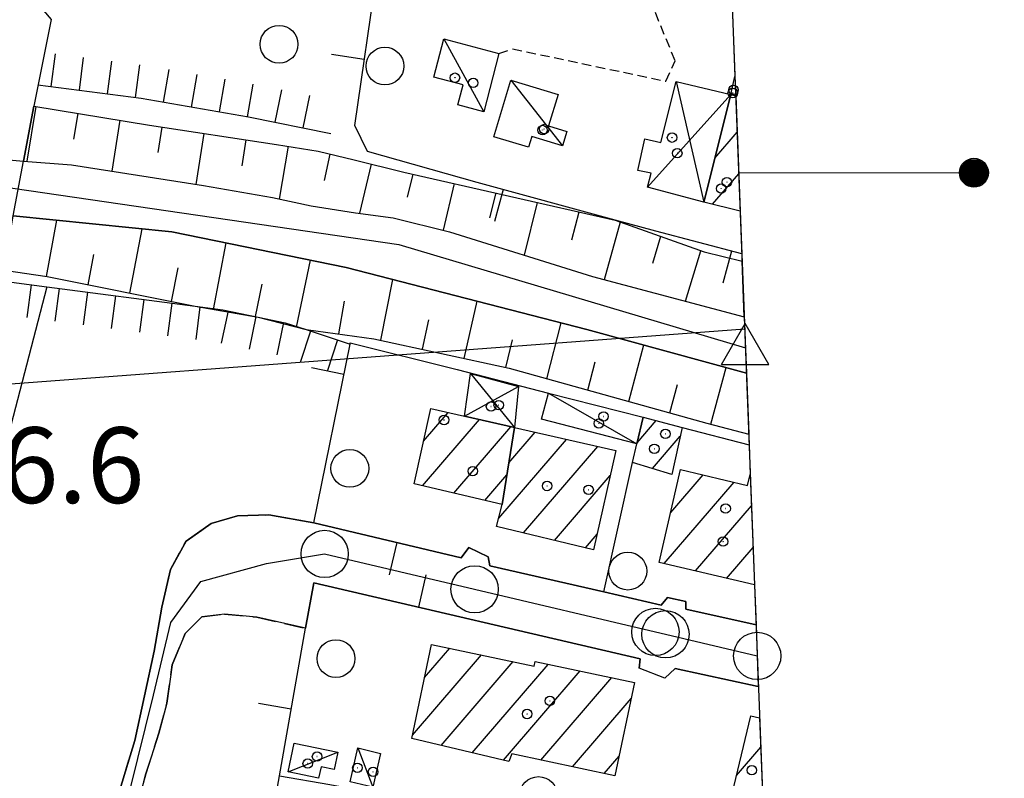
# Model space of a CAD drawing. Extents: x 1737616 to 1741926, y 5037261 to 5040389.
# Drawn here: x 1740890 to 1740994, y 5039935 to 5040015 of the extents above; entities that cross this region are included whole.
import ezdxf

# ---------------------------------------------------------------- set-up
doc = ezdxf.new("R2010")
doc.units = 0
for name, pattern in [('C', [10, 5, 5]), ('L3', [1.5, 1, -0.5]), ('L7', [3, 2, -1])]:
    doc.linetypes.add(name, pattern=pattern)
for name, color, linetype in [('11B2', 1, 'C'), ('11D4', 1, 'C'), ('15E5', 2, 'C'), ('16A1', 1, 'C'), ('16C3D', 2, 'C'), ('17A1', 1, 'C'), ('17C3', 1, 'C'), ('17D4', 1, 'C'), ('19A1', 1, 'C'), ('1A1', 4, 'C'), ('1AJ36', 1, 'C'), ('1AP41', 7, 'CONTINUOUS'), ('1B2', 4, 'C'), ('1C3', 1, 'C'), ('1D4', 1, 'C'), ('1E5P', 1, 'C'), ('22A1', 1, 'C'), ('22H8', 1, 'C'), ('298', 7, 'CONTINUOUS'), ('2G7', 2, 'C'), ('2J10', 2, 'L7'), ('2L12', 1, 'L3'), ('2M13', 3, 'C'), ('3A1', 1, 'C'), ('4A1', 3, 'C'), ('4AJ36', 1, 'C'), ('5F6', 1, 'C'), ('6A1', 1, 'C'), ('6B2', 1, 'C'), ('6H8', 2, 'C'), ('A2F6', 1, 'C'), ('A2J10', 1, 'C'), ('A4A1', 1, 'C'), ('I1A1', 7, 'CONTINUOUS'), ('I1AP41', 7, 'CONTINUOUS'), ('I1B2', 7, 'CONTINUOUS'), ('I298', 7, 'CONTINUOUS'), ('I2F6', 7, 'CONTINUOUS'), ('I4A1', 7, 'CONTINUOUS'), ('I4AJ36', 7, 'CONTINUOUS'), ('I6B2', 7, 'CONTINUOUS'), ('N2B2', 2, 'C'), ('N2O15', 2, 'C'), ('N2P16', 2, 'C'), ('N4T20', 2, 'C')]:
    doc.layers.add(name, color=color, linetype=linetype)

# ---------------------------------------------------------------- blocks, each defined once
blk = doc.blocks.new('22H8')
at = {"layer": '22H8'}
blk.add_line((0, 0), (0, 3.5), dxfattribs=at)
blk = doc.blocks.new('19A1')
at = {"layer": '19A1'}
blk.add_line((0, 0), (0, 3.50512), dxfattribs=at)
blk = doc.blocks.new('11D4')
at = {"layer": '11D4'}
for radius in [0.5, 0.01]:
    blk.add_circle((0, 0), radius, dxfattribs=at)
blk = doc.blocks.new('1AJ36')
at = {"layer": '1AJ36'}
for radius in [0.5, 0.01]:
    blk.add_circle((0, 0), radius, dxfattribs=at)
blk = doc.blocks.new('5F6')
at = {"layer": '5F6'}
blk.add_circle((0, 0), 2, dxfattribs=at)
blk = doc.blocks.new('N2B2')
at = {"layer": 'N2B2'}
blk.add_circle((0, -0.00928), 2.5, dxfattribs=at)
blk = doc.blocks.new('N2O15')
at = {"layer": 'N2O15'}
blk.add_circle((0, -0.00928), 2.5, dxfattribs=at)
blk = doc.blocks.new('N2P16')
at = {"layer": 'N2P16'}
blk.add_circle((0, -0.00928), 2.5, dxfattribs=at)
blk = doc.blocks.new('N4T20')
at = {"layer": 'N4T20'}
for p, q in [((2.4755, -1.75357), (-0.02926, 2.58115)), ((-2.5275, -1.75518), (2.4725, -1.75518))]:
    blk.add_line(p, q, dxfattribs=at)
at = {"layer": 'N4T20', "flags": 128}
blk.add_lwpolyline([(-2.52926, -1.74898), (-0.02926, 2.58115)], dxfattribs=at)
blk = doc.blocks.new('16C3D')
at = {"layer": '16C3D'}
for p, q in [((-0.91504, 26.0557), (-0.91504, 23.68597)), ((-0.79025, 26.12697), (-0.79025, 23.59688)), ((-0.66545, 26.21606), (-0.66545, 23.52561)), ((-0.54066, 26.28732), (-0.54066, 23.45434)), ((-0.4337, 26.30514), (-0.4337, 23.4187)), ((-0.32673, 26.32296), (-0.32673, 23.40089)), ((-0.21977, 26.34078), (-0.21977, 23.38307)), ((-0.1128, 26.3586), (-0.1128, 23.36525)), ((-0.02366, 26.39423), (-0.02366, 23.36525)), ((0.06547, 26.3586), (0.06547, 23.36525)), ((0.17244, 26.34078), (0.17244, 23.38307)), ((0.2794, 26.32296), (0.2794, 23.40089)), ((0.38638, 26.30514), (0.38638, 23.4187)), ((0.49334, 26.28732), (0.49334, 23.45434)), ((0.61813, 26.21606), (0.61813, 23.52561)), ((0.74293, 26.12697), (0.74293, 23.59688)), ((0.86772, 26.0557), (0.86772, 23.68597)), ((-1.3964, 25.48553), (-1.3964, 24.25613)), ((-1.2716, 25.61026), (-1.2716, 24.09577)), ((-1.16464, 25.80626), (-1.16464, 23.95323)), ((-1.03984, 25.96661), (-1.03984, 23.75724)), ((0.99251, 25.96661), (0.99251, 23.75724)), ((1.11731, 25.80626), (1.11731, 23.95323)), ((1.22427, 25.61026), (1.22427, 24.09577)), ((1.34907, 25.48553), (1.34907, 24.25613)), ((-0.02366, 23.34744), (-0.02366, -0.03804))]:
    blk.add_line(p, q, dxfattribs=at)
blk.add_circle((-0.05487, 24.87529), 1.53071, dxfattribs=at)

msp = doc.modelspace()

# ---------------------------------------------------------------- linework, layer by layer
at = {"layer": '15E5'}
msp.add_polyline3d([(1738154.50763, 5040155.44287, 8.5), (1740955.77906, 5040262.42332, 6.229), (1741054.69848, 5037683.4628, 4.583)], dxfattribs=at)
at = {"layer": '16A1'}
msp.add_line((1737713.96521, 5039739.04579), (1740966.52192, 5039982.42347), dxfattribs=at)
msp.add_lwpolyline([(1737804.34189, 5037360.07085), (1737698.79861, 5040138.04116), (1740955.77906, 5040262.42332), (1741062.32376, 5037484.42326), (1737804.34189, 5037360.07085)], close=True, dxfattribs=at)
at = {"layer": '17A1'}
for p, q in [((1740964.99068, 5040006.96145), (1740965.17245, 5040007.17262)), ((1740963.35958, 5040000.46716), (1740965.72613, 5040003.21761)), ((1740963.13176, 5039995.60425), (1740965.89421, 5039998.81355)), ((1740932.56933, 5039970.54116), (1740935.19146, 5039973.58853)), ((1740932.46792, 5039965.8251), (1740938.50213, 5039972.83539)), ((1740955.15969, 5039970.38425), (1740957.18216, 5039972.73387)), ((1740935.76659, 5039965.05803), (1740941.81372, 5039972.08333)), ((1740941.58424, 5039968.26126), (1740944.37345, 5039971.50165)), ((1740940.51957, 5039962.42613), (1740947.68412, 5039970.74851)), ((1740956.76712, 5039967.65236), (1740959.70949, 5039971.07068)), ((1740943.12348, 5039960.85191), (1740950.99471, 5039969.99637)), ((1740939.06435, 5039964.28988), (1740941.3793, 5039966.97931)), ((1740946.40647, 5039960.06661), (1740952.31427, 5039966.93006)), ((1740958.02199, 5039957.61025), (1740965.42628, 5039966.21333)), ((1740958.70083, 5039962.99933), (1740962.13783, 5039966.99119)), ((1740961.30951, 5039956.83131), (1740967.23577, 5039963.71619)), ((1740949.68938, 5039959.28232), (1740950.92114, 5039960.71332)), ((1740964.59804, 5039956.05245), (1740967.40293, 5039959.31106)), ((1740932.67788, 5039945.55576), (1740935.35083, 5039948.66108)), ((1740931.40014, 5039939.47201), (1740938.70202, 5039947.95611)), ((1740934.42379, 5039938.38651), (1740942.05328, 5039947.25013)), ((1740937.716, 5039937.61193), (1740945.76162, 5039946.95899)), ((1740941.00814, 5039936.83836), (1740949.11558, 5039946.25723)), ((1740944.96837, 5039936.83984), (1740952.46961, 5039945.55447)), ((1740948.31871, 5039936.1328), (1740954.519, 5039943.33603)), ((1740965.65321, 5039935.20953), (1740968.21537, 5039938.18722)), ((1740951.66905, 5039935.42575), (1740953.2385, 5039937.24907))]:
    msp.add_line(p, q, dxfattribs=at)
at = {"layer": '17C3'}
for p, q in [((1740934.72955, 5040013.08008, -3333), (1740938.93313, 5040005.37968, -3333)), ((1740941.80179, 5040008.72429, -3333), (1740947.26456, 5040001.78002, -3333)), ((1740945.76533, 5039975.64436, -3333), (1740955.13771, 5039970.28933, -3333)), ((1740925.63276, 5039938.11682, -3333), (1740927.19502, 5039933.99158, -3333)), ((1740918.25966, 5039935.61052, -3333), (1740923.51066, 5039937.68825, -3333))]:
    msp.add_line(p, q, dxfattribs=at)
at = {"layer": '17D4'}
for p, q in [((1740959.27666, 5040008.57874, -3333), (1740962.19663, 5039995.83814, -3333)), ((1740956.24129, 5039997.41029, -3333), (1740965.05171, 5040007.2047, -3333)), ((1740937.54816, 5039977.71718, -3333), (1740942.18302, 5039971.99964, -3333)), ((1740936.91468, 5039973.19598, -3333), (1740942.59455, 5039976.3508, -3333))]:
    msp.add_line(p, q, dxfattribs=at)
at = {"layer": '1A1'}
for points in [[(1740966.0447, 5039994.8725, 17.27), (1740962.19663, 5039995.83814, 17.27), (1740965.05171, 5040007.2047, 17.27), (1740965.57967, 5040007.06469, 17.27), (1740965.57967, 5040007.06469, 17.27)], [(1740967.55269, 5039955.3529, 12.99), (1740957.48695, 5039957.7377, 12.99), (1740959.75287, 5039967.55586, 12.99), (1740966.83514, 5039965.8805, 12.99), (1740967.11051, 5039967.02532, 12.99)], [(1740968.53901, 5039929.8144, 9.48), (1740965.67561, 5039930.50072, 9.48), (1740964.59012, 5039930.76047, 9.48), (1740967.16122, 5039941.52612, 9.48), (1740968.09461, 5039941.30212, 9.48)]]:
    msp.add_polyline3d(points, dxfattribs=at)
for points in [[(1740933.32848, 5039974.01274, 12.41), (1740936.91468, 5039973.19598, 12.41), (1740942.18302, 5039971.99964, 12.41), (1740940.88008, 5039963.86715, 12.41), (1740931.58298, 5039966.03166, 12.41), (1740933.32848, 5039974.01274, 12.41)], [(1740958.80594, 5039967.02268, 9.18), (1740954.65127, 5039968.30636, 9.18), (1740955.13771, 5039970.28933, 9.18), (1740955.80422, 5039973.10913, 9.18), (1740959.91444, 5039971.99061, 9.18), (1740958.80594, 5039967.02268, 9.18)], [(1740942.18302, 5039971.99964, 15.16), (1740952.90362, 5039969.56156, 15.16), (1740950.55431, 5039959.07526, 15.16), (1740940.29495, 5039961.5278, 15.16), (1740940.88008, 5039963.86715, 15.16), (1740942.18302, 5039971.99964, 15.16)], [(1740952.80413, 5039935.18676, 12.97), (1740941.89019, 5039937.48803, 12.97), (1740941.58896, 5039936.7023, 12.97), (1740931.32461, 5039939.11435, 12.97), (1740933.41586, 5039949.06888, 12.97), (1740944.27453, 5039946.78253, 12.97), (1740944.38005, 5039947.24873, 12.97), (1740954.87916, 5039945.04981, 12.97), (1740952.80413, 5039935.18676, 12.97)]]:
    msp.add_polyline3d(points, close=True, dxfattribs=at)
at = {"layer": '1AP41'}
msp.add_polyline3d([(1740967.71993, 5039951.13431, 6.724), (1740960.30068, 5039952.79649, 6.65), (1740960.30261, 5039953.61498, 6.65), (1740958.36126, 5039954.01427, 6.65), (1740957.69869, 5039953.2326, 6.65), (1740951.63129, 5039954.62689, 6.65), (1740939.58643, 5039957.3931, 6.67), (1740939.39095, 5039958.3302, 6.67), (1740937.34215, 5039959.32117, 6.757), (1740936.55451, 5039958.22727, 6.806), (1740920.98323, 5039961.93606, 7.1), (1740916.21351, 5039962.75452, 7.04), (1740912.90495, 5039962.67543, 7.02), (1740910.10621, 5039961.85426, 7.06), (1740907.48755, 5039959.99355, 7.1), (1740905.80805, 5039957.00067, 7.14), (1740904.90807, 5039953.01211, 7.14), (1740904.09674, 5039948.34823, 7.14), (1740902.04596, 5039938.89818, 6.96), (1740899.9555, 5039932.0827, 6.94)], dxfattribs=at)
at = {"layer": '1B2'}
msp.add_polyline3d([(1740965.57967, 5040007.06469, 11.19), (1740965.05171, 5040007.2047, 11.19), (1740965.49732, 5040009.10339, 11.19)], dxfattribs=at)
at = {"layer": '1C3'}
for points in [[(1740940.54785, 5040011.55684, 10.677), (1740938.93313, 5040005.37968, 10.677), (1740936.1926, 5040006.09926, 10.677), (1740936.75457, 5040008.22528, 10.677), (1740933.66982, 5040009.02841, 10.677), (1740934.72955, 5040013.08008, 10.677), (1740940.54785, 5040011.55684, 10.677)], [(1740940.00108, 5040002.74081, 10.409), (1740941.80179, 5040008.72429, 10.409), (1740946.80318, 5040007.22217, 10.409), (1740945.7991, 5040003.88771, 10.409), (1740947.72267, 5040003.31058, 10.409), (1740947.26456, 5040001.78002, 10.409), (1740944.0109, 5040002.76306, 10.409), (1740943.67138, 5040001.64453, 10.409), (1740940.00108, 5040002.74081, 10.409)], [(1740945.76533, 5039975.64436, 9.378), (1740955.80422, 5039973.10913, 9.378), (1740955.13771, 5039970.28933, 9.378), (1740945.03228, 5039972.88276, 9.378), (1740945.76533, 5039975.64436, 9.378)], [(1740918.87929, 5039938.64142, 8.995), (1740923.51066, 5039937.68825, 8.995), (1740923.13195, 5039935.83369, 8.995), (1740921.7315, 5039936.12102, 8.995), (1740921.48298, 5039934.9391, 8.995), (1740918.25966, 5039935.61052, 8.995), (1740918.87929, 5039938.64142, 8.995)], [(1740927.19502, 5039933.99158, 8.892), (1740924.79593, 5039934.54415, 8.892), (1740925.63276, 5039938.11682, 8.892), (1740928.01779, 5039937.55115, 8.892), (1740927.19502, 5039933.99158, 8.892)]]:
    msp.add_polyline3d(points, close=True, dxfattribs=at)
at = {"layer": '1D4'}
for points in [[(1740959.27666, 5040008.57874, 10.095), (1740965.05171, 5040007.2047, 10.095), (1740962.19663, 5039995.83814, 10.095), (1740956.24129, 5039997.41029, 10.095), (1740956.63369, 5039998.88078, 10.095), (1740955.23075, 5039999.18798, 10.095), (1740955.96973, 5040002.51364, 10.095), (1740957.66653, 5040002.13917, 10.095), (1740959.27666, 5040008.57874, 10.095)], [(1740937.54816, 5039977.71718, 9.341), (1740942.59447, 5039976.35179, 9.341), (1740942.18302, 5039971.99964, 9.341), (1740936.91468, 5039973.19598, 9.341), (1740937.54816, 5039977.71718, 9.341)]]:
    msp.add_polyline3d(points, close=True, dxfattribs=at)
at = {"layer": '1E5P'}
msp.add_polyline3d([(1740797.51602, 5039915.81789, 7.213), (1740802.90069, 5039938.71916, 6.94), (1740803.51149, 5039941.45255, 6.94), (1740805.94202, 5039951.16167, 6.972), (1740810.31242, 5039970.03374, 6.418), (1740818.66464, 5040001.96727, 7.293), (1740818.66464, 5040001.96727, 7.293), (1740823.53731, 5040000.09448, 7.375), (1740826.17824, 5039999.98221, 7.465), (1740829.41597, 5039999.01101, 7.51), (1740834.88769, 5039996.77186, 7.545), (1740845.94352, 5039994.24956, 7.601), (1740854.6841, 5039992.62007, 7.635), (1740864.39385, 5039990.59675, 7.516), (1740892.75223, 5039986.88104, 7.582), (1740877.7321, 5039929.18526, 6.96)], dxfattribs=at)
at = {"layer": '22A1'}
for p, q in [((1740890.67078, 5040000.14268, 4.03), (1740891.60759, 5040005.94418, 7.799)), ((1740895.6101, 5040002.49896, 5.82), (1740896.04974, 5040005.21453, 7.611)), ((1740899.63371, 5039999.09343, 4.036), (1740900.49211, 5040004.4819, 7.422)), ((1740904.50715, 5040001.08375, 5.667), (1740904.93307, 5040003.76821, 7.292)), ((1740908.54415, 5039997.70028, 4.049), (1740909.38737, 5040003.09062, 7.299)), ((1740913.40353, 5039999.67751, 5.688), (1740913.8324, 5040002.41635, 7.305)), ((1740917.35731, 5039996.14641, 4.086), (1740918.27925, 5040001.73119, 7.31)), ((1740922.11497, 5039998.11604, 5.69), (1740922.70488, 5040000.91406, 7.31)), ((1740925.84552, 5039994.64646, 4.07), (1740927.07837, 5039999.84231, 7.31)), ((1740930.88842, 5039996.35562, 5.686), (1740931.45804, 5039998.7951, 7.311)), ((1740934.69199, 5039992.84838, 4.016), (1740935.84218, 5039997.79535, 7.315)), ((1740939.59175, 5039994.17877, 5.657), (1740940.234, 5039996.80019, 7.319)), ((1740943.24909, 5039990.21331, 3.979), (1740944.62512, 5039995.80097, 7.323)), ((1740948.24337, 5039991.84863, 5.644), (1740949.00933, 5039994.80023, 7.327)), ((1740892.69412, 5039987.9658, 7.609), (1740893.80082, 5039993.90938, 4.163)), ((1740951.69279, 5039987.63293, 3.948), (1740953.39042, 5039993.73406, 7.335)), ((1740901.52273, 5039986.2055, 7.722), (1740902.83202, 5039993.00665, 4.228)), ((1740956.79763, 5039989.35876, 5.655), (1740957.64094, 5039992.21486, 7.371)), ((1740910.3558, 5039984.49266, 7.8), (1740911.71893, 5039991.51246, 4.237)), ((1740897.10813, 5039987.08964, 7.666), (1740897.70008, 5039990.27593, 5.93)), ((1740960.26282, 5039985.34783, 3.932), (1740961.88448, 5039990.69513, 7.407)), ((1740919.15424, 5039982.61276, 7.638), (1740920.62197, 5039989.69554, 4.218)), ((1740966.24581, 5039989.57133, 7.42), (1740966.24581, 5039989.57133, 7.42)), ((1740905.92905, 5039985.32475, 7.779), (1740906.61947, 5039988.87041, 6.013)), ((1740914.79318, 5039983.71954, 7.775), (1740915.49972, 5039987.15709, 6.001)), ((1740928.05619, 5039981.226, 7.289), (1740929.33839, 5039987.65206, 4.175)), ((1740923.60308, 5039981.88763, 7.453), (1740924.21455, 5039985.34916, 5.83)), ((1740936.85762, 5039979.30621, 7.277), (1740938.25409, 5039985.35772, 4.112)), ((1740932.46036, 5039980.26686, 7.283), (1740933.12871, 5039983.38365, 5.713)), ((1740945.60451, 5039977.16371, 7.274), (1740947.12043, 5039983.07975, 4.049)), ((1740941.25381, 5039978.34647, 7.271), (1740941.97501, 5039981.27968, 5.676)), ((1740954.27761, 5039974.76096, 7.282), (1740955.86113, 5039980.72518, 4.026)), ((1740949.94137, 5039975.96486, 7.278), (1740950.72878, 5039978.93812, 5.653)), ((1740962.95041, 5039972.3622, 7.291), (1740964.56462, 5039978.33172, 4.021)), ((1740958.61377, 5039973.55805, 7.286), (1740959.41753, 5039976.54056, 5.655))]:
    msp.add_line(p, q, dxfattribs=at)
at = {"layer": '298'}
for points in [[(1740874.60887, 5039913.5485, 7.69), (1740877.7321, 5039929.18526, 7.17), (1740896.56214, 5039925.91286, 6.94), (1740898.40883, 5039929.29833, 7), (1740899.9555, 5039932.0827, 6.94), (1740902.04596, 5039938.89818, 6.96), (1740904.09674, 5039948.34823, 7.14), (1740904.90807, 5039953.01211, 7.14), (1740905.80805, 5039957.00067, 7.14), (1740907.48755, 5039959.99355, 7.1), (1740910.10621, 5039961.85426, 7.06), (1740912.90495, 5039962.67543, 7.02), (1740916.21351, 5039962.75452, 7.04), (1740920.98323, 5039961.93606, 7.1), (1740936.55451, 5039958.22727, 6.806), (1740937.34215, 5039959.32117, 6.757), (1740939.39095, 5039958.3302, 6.67), (1740939.58643, 5039957.3931, 6.67), (1740951.63129, 5039954.62689, 6.65), (1740957.69869, 5039953.2326, 6.65), (1740958.36126, 5039954.01427, 6.65), (1740960.30261, 5039953.61498, 6.65), (1740960.30068, 5039952.79649, 6.65), (1740967.71993, 5039951.13431, 6.724)], [(1740967.96596, 5039944.60297, 6.705), (1740959.17068, 5039946.53426, 6.65), (1740958.08752, 5039945.51653, 6.65), (1740955.37696, 5039946.55927, 6.65), (1740955.46122, 5039947.53736, 6.65), (1740920.95681, 5039955.58792, 7.421), (1740920.10274, 5039950.77142, 7.674), (1740914.96107, 5039951.95016, 7), (1740911.54412, 5039952.27413, 7.02), (1740909.12247, 5039951.97559, 7.04), (1740907.37111, 5039950.23795, 7.04), (1740905.99113, 5039946.91447, 6.94), (1740905.44792, 5039942.86235, 6.96), (1740904.59687, 5039939.68075, 7), (1740903.2184, 5039935.38561, 7.04), (1740902.18716, 5039931.67705, 6.92)]]:
    msp.add_polyline3d(points, dxfattribs=at)
at = {"layer": '2G7'}
msp.add_polyline3d([(1740880.74536, 5040029.74881, 7.27), (1740893.19089, 5040015.15466, 7.57), (1740891.36184, 5040005.98496, 7.86)], dxfattribs=at)
at = {"layer": '2J10'}
for points in [[(1740896.56214, 5039925.91286, 6.94), (1740898.40883, 5039929.29833, 7), (1740899.95558, 5039932.0817, 6.94), (1740902.04596, 5039938.89818, 6.96), (1740904.09674, 5039948.34823, 7.14), (1740904.90807, 5039953.01211, 7.14), (1740905.80805, 5039957.00067, 7.14), (1740907.48755, 5039959.99355, 7.1), (1740910.10621, 5039961.85426, 7.06), (1740912.90495, 5039962.67543, 7.02), (1740916.21351, 5039962.75452, 7.04), (1740920.98323, 5039961.93606, 7.1)], [(1740900.76514, 5039925.44412, 6.9), (1740902.18716, 5039931.67705, 6.92), (1740903.2184, 5039935.38561, 7.04), (1740904.59687, 5039939.68075, 7), (1740905.44792, 5039942.86235, 6.96), (1740905.99113, 5039946.91447, 6.94), (1740907.37111, 5039950.23795, 7.04), (1740909.12247, 5039951.97559, 7.04), (1740911.54412, 5039952.27413, 7.02), (1740914.96107, 5039951.95016, 7), (1740920.10274, 5039950.77142, 7.674)]]:
    msp.add_polyline3d(points, dxfattribs=at)
at = {"layer": '2L12'}
msp.add_polyline3d([(1740940.54785, 5040011.55684, 6.99), (1740941.98518, 5040012.03646, 6.91), (1740958.19285, 5040008.61498, 7.01), (1740959.15943, 5040010.77528, 7.27), (1740956.09757, 5040018.29535, 8.107)], dxfattribs=at)
at = {"layer": '2M13'}
msp.add_polyline3d([(1740888.38723, 5039990.03738, 7.78), (1740889.19841, 5039994.3683, 7.788), (1740890.27614, 5040000.17633, 7.799), (1740891.36184, 5040005.98496, 7.81)], dxfattribs=at)
at = {"layer": '3A1'}
for p, q in [((1740959.91444, 5039971.99061, 7.107), (1740966.9843, 5039970.17291, 7.248)), ((1740951.63129, 5039954.62689, 6.65), (1740954.65127, 5039968.30636, 6.65))]:
    msp.add_line(p, q, dxfattribs=at)
for points in [[(1740966.21897, 5039990.34554, 7.408), (1740957.1225, 5039992.76375, 7.358), (1740952.8431, 5039993.93179, 7.33), (1740938.24597, 5039997.91706, 7.302), (1740926.65715, 5040001.18272, 7.284), (1740925.29093, 5040003.94769, 7.247), (1740927.65054, 5040020.26043, 7.262), (1740928.44893, 5040025.08381, 7.282), (1740932.09075, 5040047.09854, 7.131), (1740932.79682, 5040051.15884, 7.152), (1740936.83453, 5040074.36954, 7.143), (1740937.04974, 5040075.58106, 7.144), (1740940.85632, 5040099.88364, 7.063), (1740941.1386, 5040101.65978, 7.089), (1740944.95965, 5040123.78521, 7.381), (1740946.01521, 5040129.88944, 7.444), (1740948.7489, 5040145.70569, 7.431), (1740949.0983, 5040147.73757, 7.403), (1740960.25606, 5040145.94397, 7.42)], [(1740937.34215, 5039959.32117, 6.757), (1740936.55451, 5039958.22727, 6.806), (1740920.98323, 5039961.93606, 7.1), (1740924.80349, 5039980.82917, 7.38), (1740924.82649, 5039980.93719, 7.381), (1740936.12379, 5039978.12307, 7.206), (1740945.76533, 5039975.64436, 7.092)], [(1740939.39095, 5039958.3302, 6.67), (1740939.58643, 5039957.3931, 6.67), (1740951.63129, 5039954.62689, 6.65), (1740957.69869, 5039953.2326, 6.65), (1740958.36126, 5039954.01427, 6.65)], [(1740937.61503, 5039913.89854, 7.026), (1740936.8137, 5039913.18872, 7.06), (1740914.20826, 5039917.51445, 7.36), (1740917.33693, 5039935.16941, 7.354), (1740920.10274, 5039950.77142, 7.674), (1740920.95681, 5039955.58792, 7.421), (1740955.46122, 5039947.53736, 6.65), (1740955.37696, 5039946.55927, 6.65)], [(1740960.30261, 5039953.61498, 6.65), (1740960.30068, 5039952.79649, 6.65), (1740967.71993, 5039951.13431, 6.724)], [(1740958.08752, 5039945.51653, 6.65), (1740959.17068, 5039946.53426, 6.65), (1740967.96596, 5039944.60297, 6.705)], [(1740917.33693, 5039935.16941, 7.354), (1740922.66977, 5039934.26371, 7.226), (1740958.59205, 5039927.47554, 6.65), (1740968.29729, 5039925.71363, 6.787)]]:
    msp.add_polyline3d(points, dxfattribs=at)
at = {"layer": '4A1'}
for points in [[(1740890.27614, 5040000.17633, 4.03), (1740895.36034, 5039999.7655, 4.03), (1740909.31353, 5039997.57734, 4.05), (1740916.5861, 5039996.30733, 4.09), (1740920.69272, 5039995.45129, 4.07), (1740925.38651, 5039994.70939, 4.07), (1740929.35339, 5039994.15278, 4.07), (1740935.31526, 5039992.69444, 4.01), (1740950.43012, 5039987.96868, 3.95), (1740966.47402, 5039983.69353, 3.92)], [(1740889.19841, 5039994.3683, 4.13), (1740905.94916, 5039992.69534, 4.25), (1740924.3771, 5039988.92652, 4.21), (1740949.84558, 5039982.37807, 4.03), (1740966.69963, 5039977.74334, 4.02)]]:
    msp.add_polyline3d(points, dxfattribs=at)
at = {"layer": '4AJ36'}
for points in [[(1740887.5413, 5040000.39089, 7.65), (1740890.27614, 5040000.17633, 7.799), (1740895.36034, 5039999.7655, 4.03), (1740909.31353, 5039997.57734, 4.05), (1740916.5861, 5039996.30733, 4.09), (1740920.69272, 5039995.45129, 4.07), (1740925.38651, 5039994.70939, 4.07), (1740929.35339, 5039994.15278, 4.07), (1740935.31526, 5039992.69444, 4.01), (1740950.43012, 5039987.96868, 3.95), (1740966.47402, 5039983.69353, 3.92)], [(1740966.69963, 5039977.74334, 4.02), (1740949.84558, 5039982.37807, 4.03), (1740924.3771, 5039988.92652, 4.21), (1740905.94916, 5039992.69534, 4.25), (1740889.19841, 5039994.3683, 7.788)]]:
    msp.add_polyline3d(points, dxfattribs=at)
at = {"layer": '6A1'}
for points in [[(1740891.36184, 5040005.98496, 7.81), (1740903.60217, 5040003.97049, 7.29), (1740917.01055, 5040001.9331, 7.31), (1740921.4194, 5040001.23306, 7.31), (1740925.21958, 5040000.2909, 7.31), (1740930.49396, 5039999.01379, 7.31), (1740952.8431, 5039993.93179, 7.33), (1740962.23796, 5039990.56814, 7.41), (1740966.24581, 5039989.57133, 7.42)], [(1740888.24112, 5039988.63948, 7.57), (1740892.76605, 5039987.95614, 7.61), (1740908.41118, 5039984.82853, 7.811), (1740915.10318, 5039983.66451, 7.773), (1740920.16065, 5039982.3511, 7.604), (1740927.3231, 5039981.38676, 7.29), (1740941.62894, 5039978.26523, 7.27), (1740962.52671, 5039972.47591, 7.29), (1740966.9549, 5039971.30295, 7.3)]]:
    msp.add_polyline3d(points, dxfattribs=at)
at = {"layer": '6B2'}
for points in [[(1740891.36184, 5040005.98496, 7.81), (1740890.27614, 5040000.17633, 4.03), (1740895.36034, 5039999.7655, 4.03), (1740909.31353, 5039997.57734, 4.05), (1740916.5861, 5039996.30733, 4.09), (1740920.69272, 5039995.45129, 4.07), (1740925.38651, 5039994.70939, 4.07), (1740929.35339, 5039994.15278, 4.07), (1740935.31526, 5039992.69444, 4.01), (1740950.43005, 5039987.96968, 3.95), (1740966.4741, 5039983.69254, 3.92), (1740966.24581, 5039989.57133, 7.42)], [(1740891.36184, 5040005.98496, 7.81), (1740890.27614, 5040000.17633, 4.03), (1740895.36034, 5039999.7655, 4.03), (1740909.31353, 5039997.57734, 4.05), (1740916.5861, 5039996.30733, 4.09), (1740920.69272, 5039995.45129, 4.07), (1740925.38651, 5039994.70939, 4.07), (1740929.35339, 5039994.15278, 4.07), (1740935.31526, 5039992.69444, 4.01), (1740950.43005, 5039987.96968, 3.95), (1740966.4741, 5039983.69254, 3.92), (1740966.24581, 5039989.57133, 7.42)], [(1740888.24112, 5039988.63948, 7.57), (1740889.19841, 5039994.3683, 4.13), (1740905.94916, 5039992.69534, 4.25), (1740924.3771, 5039988.92652, 4.21), (1740949.84558, 5039982.37807, 4.03), (1740966.69963, 5039977.74334, 4.02), (1740966.9549, 5039971.30295, 7.3)], [(1740888.24112, 5039988.63948, 7.57), (1740889.19841, 5039994.3683, 4.13), (1740905.94916, 5039992.69534, 4.25), (1740924.3771, 5039988.92652, 4.21), (1740949.84558, 5039982.37807, 4.03), (1740966.69963, 5039977.74334, 4.02), (1740966.9549, 5039971.30295, 7.3)]]:
    msp.add_polyline3d(points, dxfattribs=at)
at = {"layer": '6H8'}
for points in [[(1740891.80509, 5040008.22343, 7.792), (1740902.73129, 5040006.80361, 7.333), (1740914.06695, 5040004.8438, 7.319), (1740922.78474, 5040003.09024, 7.291)], [(1740823.53731, 5040000.09448, 7.375), (1740826.17824, 5039999.98221, 7.465), (1740829.41597, 5039999.01101, 7.51), (1740834.88769, 5039996.77186, 7.545), (1740845.94352, 5039994.24956, 7.601), (1740854.6841, 5039992.62007, 7.635), (1740864.39392, 5039990.59576, 7.516), (1740892.75223, 5039986.88104, 7.582), (1740908.41118, 5039984.82853, 7.811), (1740911.36241, 5039984.44263, 7.733), (1740915.10318, 5039983.66451, 7.773), (1740917.95258, 5039983.07142, 7.616), (1740920.16065, 5039982.3511, 7.604), (1740924.80349, 5039980.82917, 7.38)]]:
    msp.add_polyline3d(points, dxfattribs=at)
at = {"layer": 'A2F6', "flags": 128}
msp.add_lwpolyline([(1740922.11539, 5039958.6401), (1740937.97064, 5039954.90241), (1740957.08745, 5039950.39788), (1740958.14918, 5039950.14738), (1740967.84757, 5039947.86046)], dxfattribs=at)
at = {"layer": 'A2J10', "flags": 128}
msp.add_lwpolyline([(1740898.66624, 5039925.32216), (1740901.51966, 5039933.57468), (1740904.01322, 5039943.71474), (1740905.86009, 5039951.38649), (1740909.038, 5039955.718), (1740915.96326, 5039957.61514), (1740922.11539, 5039958.6401)], dxfattribs=at)
at = {"layer": 'A4A1', "flags": 128}
msp.add_lwpolyline([(1739530.81728, 5040190.02352), (1739549.81692, 5040184.78932), (1739573.04525, 5040172.04127), (1739602.39416, 5040156.43678), (1739607.90542, 5040154.61984), (1739654.07191, 5040139.38125), (1739699.73342, 5040123.77491), (1739753.1097, 5040108.4129), (1739804.30114, 5040092.52333), (1739835.67831, 5040084.68624), (1739855.98131, 5040077.31315), (1739876.86966, 5040066.3124), (1739899.32331, 5040056.47977), (1739925.16163, 5040048.95225), (1739950.38921, 5040043.72972), (1739962.19053, 5040043.07742), (1739986.95637, 5040047.68446), (1740009.25426, 5040047.68021), (1740025.40885, 5040045.07315), (1740045.24858, 5040036.46695), (1740059.36761, 5040026.72666), (1740089.67217, 5040005.99169), (1740108.59499, 5039997.08119), (1740132.37371, 5039990.99808), (1740156.98294, 5039988.07594), (1740173.44249, 5039982.54628), (1740198.05018, 5039967.79728), (1740215.86155, 5039956.97437), (1740233.85686, 5039953.74485), (1740250.77325, 5039958.66208), (1740298.4535, 5039973.56322), (1740334.42497, 5039986.5262), (1740360.72626, 5039995.43608), (1740398.46508, 5040013.35409), (1740415.09323, 5040022.75363), (1740427.63808, 5040033.40809), (1740439.55763, 5040049.3901), (1740454.62075, 5040072.26637), (1740467.48021, 5040088.87532), (1740477.6601, 5040098.16543), (1740511.85637, 5040124.80109), (1740522.84206, 5040129.50122), (1740532.2519, 5040130.44002), (1740552.64507, 5040125.73723), (1740576.80685, 5040116.02431), (1740591.87126, 5040105.99468), (1740604.73459, 5040095.02412), (1740616.65676, 5040082.49187), (1740623.87909, 5040076.22385), (1740638.8347, 5040069.22976), (1740660.7948, 5040064.21296), (1740689.03238, 5040064.2149), (1740735.47703, 5040064.52523), (1740745.51358, 5040063.8973), (1740759.31805, 5040058.88498), (1740782.85879, 5040042.27394), (1740803.87788, 5040026.91533), (1740820.12832, 5040014.54546), (1740838.0148, 5040007.02251), (1740853.07183, 5040002.01063), (1740889.15905, 5039997.30677), (1740929.94699, 5039991.35306), (1740966.60196, 5039980.4157)], dxfattribs=at)
at = {"layer": 'I1A1'}
for points in [[(1740965.57967, 5040007.06469, 17.27), (1740966.0447, 5039994.8725, 17.27)], [(1740967.11051, 5039967.02532, 12.99), (1740967.55269, 5039955.3529, 12.99)], [(1740968.09461, 5039941.30212, 9.48), (1740968.53901, 5039929.8144, 9.48)]]:
    msp.add_polyline3d(points, dxfattribs=at)
at = {"layer": 'I1AP41'}
msp.add_polyline3d([(1740964.6285, 5040031.70425, 7.127), (1740965.49732, 5040009.10339, 7.014), (1740965.57967, 5040007.06469, 7.004), (1740966.0447, 5039994.8725, 6.943), (1740966.21897, 5039990.34554, 6.92), (1740966.9843, 5039970.17291, 6.819), (1740967.11051, 5039967.02532, 6.804), (1740967.55269, 5039955.3529, 6.745), (1740967.71993, 5039951.13431, 6.724)], dxfattribs=at)
at = {"layer": 'I1B2'}
msp.add_polyline3d([(1740965.49732, 5040009.10339, 11.19), (1740965.57967, 5040007.06469, 11.19)], dxfattribs=at)
at = {"layer": 'I298'}
msp.add_polyline3d([(1740967.71993, 5039951.13431, 6.724), (1740967.96596, 5039944.60297, 6.705)], dxfattribs=at)
at = {"layer": 'I2F6'}
msp.add_polyline3d([(1740920.98323, 5039961.93606, 7.1), (1740936.55451, 5039958.22727, 6.806), (1740937.34215, 5039959.32117, 6.757), (1740939.39095, 5039958.3302, 6.67), (1740939.58643, 5039957.3931, 6.67), (1740951.63129, 5039954.62689, 6.65), (1740957.69869, 5039953.2326, 6.65), (1740958.36126, 5039954.01427, 6.65), (1740960.30261, 5039953.61498, 6.65), (1740960.30068, 5039952.79649, 6.65), (1740967.71993, 5039951.13431, 6.724), (1740967.96596, 5039944.60297, 6.705), (1740959.17068, 5039946.53426, 6.65), (1740958.08752, 5039945.51653, 6.65), (1740955.37696, 5039946.55927, 6.65), (1740955.46122, 5039947.53736, 6.65), (1740920.95681, 5039955.58792, 7.421), (1740920.10274, 5039950.77142, 7.674)], dxfattribs=at)
at = {"layer": 'I4A1'}
msp.add_polyline3d([(1740887.5413, 5040000.39089, 4.03), (1740890.27614, 5040000.17633, 4.03)], dxfattribs=at)
at = {"layer": 'I4AJ36'}
msp.add_polyline3d([(1740966.47402, 5039983.69353, 3.92), (1740966.69963, 5039977.74334, 4.02)], dxfattribs=at)
at = {"layer": 'I6B2'}
for points in [[(1740891.36184, 5040005.98496, 7.81), (1740890.27614, 5040000.17633, 4.03), (1740895.36034, 5039999.7655, 4.03), (1740909.31353, 5039997.57734, 4.05), (1740916.5861, 5039996.30733, 4.09), (1740920.69272, 5039995.45129, 4.07), (1740925.38651, 5039994.70939, 4.07), (1740929.35339, 5039994.15278, 4.07), (1740935.31526, 5039992.69444, 4.01), (1740950.43005, 5039987.96968, 3.95), (1740966.4741, 5039983.69254, 3.92), (1740966.24581, 5039989.57133, 7.42)], [(1740891.36184, 5040005.98496, 7.81), (1740890.27614, 5040000.17633, 4.03), (1740895.36034, 5039999.7655, 4.03), (1740909.31353, 5039997.57734, 4.05), (1740916.5861, 5039996.30733, 4.09), (1740920.69272, 5039995.45129, 4.07), (1740925.38651, 5039994.70939, 4.07), (1740929.35339, 5039994.15278, 4.07), (1740935.31526, 5039992.69444, 4.01), (1740950.43005, 5039987.96968, 3.95), (1740966.4741, 5039983.69254, 3.92), (1740966.24581, 5039989.57133, 7.42)], [(1740888.24112, 5039988.63948, 7.57), (1740889.19841, 5039994.3683, 4.13), (1740905.94916, 5039992.69534, 4.25), (1740924.3771, 5039988.92652, 4.21), (1740949.84558, 5039982.37807, 4.03), (1740966.69963, 5039977.74334, 4.02), (1740966.9549, 5039971.30295, 7.3)], [(1740888.24112, 5039988.63948, 7.57), (1740889.19841, 5039994.3683, 4.13), (1740905.94916, 5039992.69534, 4.25), (1740924.3771, 5039988.92652, 4.21), (1740949.84558, 5039982.37807, 4.03), (1740966.69963, 5039977.74334, 4.02), (1740966.9549, 5039971.30295, 7.3)]]:
    msp.add_polyline3d(points, dxfattribs=at)

# ---------------------------------------------------------------- block references
at = {"layer": '11D4'}
for p in [(1740937.81972, 5040008.43836, 10.677), (1740965.25929, 5040007.36565, 11.19), (1740945.3306, 5040003.5548, 10.409), (1740959.39718, 5040001.00405, 10.095), (1740964.04069, 5039997.26181, 17.27), (1740940.51768, 5039974.36616, 9.341), (1740934.73542, 5039972.79423, 12.41), (1740951.10625, 5039972.43267, 9.378), (1740958.13901, 5039971.32523, 9.18), (1740945.63916, 5039965.81782, 15.16), (1740964.51132, 5039963.4301, 12.99), (1740945.92944, 5039943.09445, 12.97), (1740921.31306, 5039937.20992, 8.995), (1740927.23142, 5039935.59588, 8.892), (1740967.27916, 5039935.76844, 9.48)]:
    msp.add_blockref('11D4', p, dxfattribs=at)
at = {"layer": '16C3D', "rotation": 269.989}
msp.add_blockref('16C3D', (1740965.89061, 5039998.88849), dxfattribs=at)
at = {"layer": '19A1'}
for p, rotation in [((1740926.29868, 5040010.91883, 7.253), 81.76899999999999), ((1740940.97947, 5039997.17088, 7.307), 164.729), ((1740965.11284, 5039990.63985, 7.402), 165.119), ((1740924.15047, 5039977.60121, 7.332), 78.569), ((1740929.75723, 5039959.84674, 6.934), 166.609), ((1740932.0681, 5039952.99455, 7.173), 346.869), ((1740918.58359, 5039942.20456, 7.498), 79.94900000000001)]:
    msp.add_blockref('19A1', p, dxfattribs=dict(at, rotation=rotation))
at = {"layer": '1AJ36'}
for p in [(1740935.89049, 5040008.98398, 7.803), (1740965.33584, 5040007.69631, 7.61), (1740945.14975, 5040003.45201, 7.575), (1740958.84275, 5040002.6504, 7.735), (1740964.64774, 5039997.94105, 7.56), (1740939.70663, 5039974.21521, 6.821), (1740951.60758, 5039973.17119, 6.8), (1740956.972, 5039969.75266, 6.65), (1740937.77194, 5039967.39534, 6.65), (1740950.02592, 5039965.41297, 6.65), (1740964.23206, 5039959.93827, 6.65), (1740943.51772, 5039941.71155, 6.65), (1740920.32643, 5039936.47018, 6.662), (1740925.57769, 5039936.02472, 6.682)]:
    msp.add_blockref('1AJ36', p, dxfattribs=at)
at = {"layer": '22H8'}
for p, rotation in [((1740893.20568, 5040008.04142, 7.733), 352.599), ((1740896.181, 5040007.65531, 7.608), 352.599), ((1740899.1554, 5040007.26813, 7.483), 352.599), ((1740902.13072, 5040006.88203, 7.358), 352.599), ((1740905.09149, 5040006.39555, 7.33), 350.189), ((1740908.04707, 5040005.88461, 7.326), 350.189), ((1740911.00372, 5040005.37275, 7.323), 350.189), ((1740913.9603, 5040004.86189, 7.319), 350.189), ((1740916.90168, 5040004.27267, 7.31), 348.629), ((1740919.84321, 5040003.68146, 7.3), 348.629), ((1740891.08517, 5039987.09928, 7.578), 172.539), ((1740894.05972, 5039986.7101, 7.601), 172.529), ((1740897.03434, 5039986.31993, 7.645), 172.529), ((1740900.00897, 5039985.92976, 7.688), 172.529), ((1740902.98451, 5039985.54067, 7.732), 172.529), ((1740905.95914, 5039985.15049, 7.775), 172.529), ((1740908.93376, 5039984.76032, 7.797), 172.539), ((1740911.90132, 5039984.33051, 7.739), 168.249), ((1740914.83928, 5039983.71998, 7.77), 168.249), ((1740917.7764, 5039983.10737, 7.626), 168.229), ((1740920.63358, 5039982.19595, 7.581), 161.859), ((1740923.48442, 5039981.26199, 7.444), 161.859)]:
    msp.add_blockref('22H8', p, dxfattribs=dict(at, rotation=rotation))
at = {"layer": '5F6'}
for p in [(1740917.2927, 5040012.51644, 7.46), (1740928.48837, 5040010.2162, 6.65), (1740924.77677, 5039967.67654, 7.32), (1740954.17095, 5039956.81965, 7.2), (1740923.31188, 5039947.5687, 7.48), (1740944.72675, 5039933.08607, 7.5)]:
    msp.add_blockref('5F6', p, dxfattribs=at)
at = {"layer": 'N2B2'}
msp.add_blockref('N2B2', (1740922.11539, 5039958.6401), dxfattribs=at)
at = {"layer": 'N2O15'}
msp.add_blockref('N2O15', (1740967.84757, 5039947.86046), dxfattribs=at)
at = {"layer": 'N2P16'}
for p in [(1740937.97064, 5039954.90241), (1740957.08745, 5039950.39788), (1740958.14918, 5039950.14738)]:
    msp.add_blockref('N2P16', p, dxfattribs=at)
at = {"layer": 'N4T20'}
msp.add_blockref('N4T20', (1740966.60196, 5039980.4157), dxfattribs=at)

# ---------------------------------------------------------------- texts
at = {"layer": '11B2'}
msp.add_text('6.6                                    ', height=8, dxfattribs=at).set_placement((1740887.90532, 5039964.01697))

doc.saveas('drawing.dxf')
